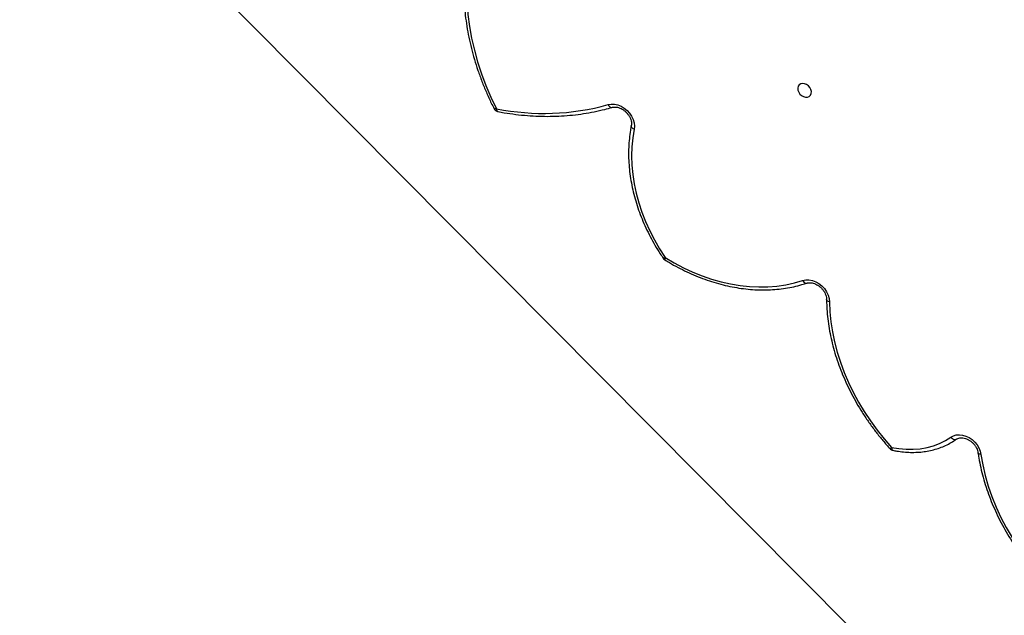
# Model space of a CAD drawing. Units: inches. Extents: x 4208 to 5609, y -2352 to -1434.
# Drawn here: x 4940 to 4994, y -2017 to -1984 of the extents above; entities that cross this region are included whole.
import ezdxf

# ---------------------------------------------------------------- set-up
doc = ezdxf.new("R2010")
doc.units = ezdxf.units.IN
doc.header["$MEASUREMENT"] = 0
doc.layers.add('VP-EQ', color=7, linetype='Continuous', true_color=0x8a3492)
doc.layers.add('VP-HIC', color=6, linetype='Continuous')

# ---------------------------------------------------------------- blocks, each defined once
blk = doc.blocks.new('3227')
at = {"color": 7, "linetype": 'Continuous', "lineweight": 25, "flags": 128}
for points in [[(1429.338, 842.773), (1429.323, 842.14), (1429.341, 841.499), (1429.392, 840.851), (1429.476, 840.198), (1429.594, 839.542), (1429.745, 838.884), (1429.927, 838.227), (1430.142, 837.571), (1430.388, 836.918), (1430.665, 836.271), (1430.972, 835.631)], [(1448.053, 837.017), (1447.941, 837.028), (1447.839, 837.006), (1447.756, 836.952), (1447.699, 836.872), (1447.674, 836.771), (1447.682, 836.66), (1447.724, 836.547), (1447.795, 836.444), (1447.888, 836.358), (1447.996, 836.299), (1448.11, 836.271), (1448.218, 836.276), (1448.312, 836.314), (1448.382, 836.383), (1448.424, 836.474), (1448.432, 836.582), (1448.407, 836.695), (1448.35, 836.804), (1448.267, 836.899), (1448.165, 836.972), (1448.053, 837.017)], [(1437.156, 835.858), (1437.325, 835.889), (1437.506, 835.884), (1437.691, 835.845), (1437.875, 835.772), (1438.05, 835.669), (1438.21, 835.539), (1438.35, 835.386), (1438.465, 835.216), (1438.55, 835.035), (1438.603, 834.85), (1438.621, 834.666), (1438.605, 834.492)], [(1438.605, 834.492), (1438.525, 834.01), (1438.477, 833.517), (1438.461, 833.014), (1438.477, 832.503), (1438.525, 831.985), (1438.604, 831.464), (1438.716, 830.94), (1438.858, 830.416), (1439.031, 829.894), (1439.234, 829.375), (1439.466, 828.862), (1439.726, 828.356), (1440.014, 827.86), (1440.328, 827.375)], [(1440.328, 827.375), (1440.826, 827.081), (1441.333, 826.814), (1441.848, 826.576), (1442.37, 826.366), (1442.895, 826.186), (1443.422, 826.036), (1443.949, 825.918), (1444.475, 825.83), (1444.997, 825.774), (1445.513, 825.751), (1446.022, 825.759), (1446.521, 825.799), (1447.009, 825.871), (1447.484, 825.974), (1447.944, 826.108)], [(1447.944, 826.108), (1448.114, 826.144), (1448.295, 826.145), (1448.483, 826.109), (1448.669, 826.04), (1448.847, 825.938), (1449.011, 825.809), (1449.154, 825.656), (1449.272, 825.485), (1449.36, 825.302), (1449.415, 825.115), (1449.435, 824.929)], [(1449.435, 824.929), (1449.457, 824.378), (1449.51, 823.822), (1449.595, 823.261), (1449.711, 822.697), (1449.858, 822.134), (1450.036, 821.571), (1450.243, 821.012), (1450.479, 820.457), (1450.744, 819.909), (1451.036, 819.369), (1451.355, 818.839), (1451.7, 818.32), (1452.069, 817.815), (1452.461, 817.325), (1452.876, 816.851)], [(1452.876, 816.851), (1453.282, 816.783), (1453.684, 816.747), (1454.079, 816.746), (1454.465, 816.777), (1454.838, 816.842), (1455.197, 816.939), (1455.539, 817.068), (1455.861, 817.229), (1456.162, 817.42)], [(1456.162, 817.42), (1456.302, 817.496), (1456.46, 817.541), (1456.632, 817.554), (1456.811, 817.533), (1456.992, 817.479), (1457.168, 817.395), (1457.333, 817.283), (1457.482, 817.147), (1457.611, 816.991), (1457.713, 816.822), (1457.787, 816.643), (1457.829, 816.463)], [(1457.829, 816.463), (1457.93, 815.878), (1458.065, 815.292), (1458.233, 814.707), (1458.435, 814.123), (1458.668, 813.544), (1458.934, 812.972), (1459.229, 812.408), (1459.554, 811.854), (1459.908, 811.313), (1460.288, 810.786), (1460.695, 810.276), (1461.126, 809.783), (1461.579, 809.31)]]:
    blk.add_lwpolyline(points, dxfattribs=at)
at = {"color": 8, "linetype": 'Continuous', "lineweight": 25, "flags": 128}
for points in [[(1437.156, 835.858), (1437.184, 835.81), (1437.216, 835.769), (1437.251, 835.737), (1437.288, 835.714), (1437.324, 835.703), (1437.36, 835.702), (1437.373, 835.705)], [(1430.972, 835.631), (1430.929, 835.62), (1430.893, 835.615), (1430.865, 835.616), (1430.846, 835.622), (1430.838, 835.63)], [(1430.972, 835.631), (1430.978, 835.582), (1430.989, 835.54), (1431.004, 835.507), (1431.024, 835.484), (1431.046, 835.472), (1431.051, 835.47)], [(1438.605, 834.492), (1438.556, 834.516), (1438.514, 834.545), (1438.481, 834.577), (1438.458, 834.611), (1438.445, 834.646), (1438.444, 834.679), (1438.445, 834.684)], [(1440.328, 827.375), (1440.29, 827.356), (1440.258, 827.343), (1440.234, 827.337), (1440.219, 827.337), (1440.214, 827.34)], [(1440.328, 827.375), (1440.312, 827.335), (1440.301, 827.302), (1440.297, 827.276), (1440.299, 827.26), (1440.303, 827.255)], [(1447.944, 826.108), (1447.974, 826.061), (1448.007, 826.02), (1448.044, 825.988), (1448.081, 825.966), (1448.119, 825.954), (1448.155, 825.954), (1448.171, 825.957)], [(1449.435, 824.929), (1449.385, 824.944), (1449.343, 824.964), (1449.309, 824.988), (1449.285, 825.014), (1449.272, 825.043), (1449.269, 825.06)], [(1456.162, 817.42), (1456.202, 817.377), (1456.245, 817.341), (1456.29, 817.314), (1456.335, 817.295), (1456.379, 817.287), (1456.42, 817.289), (1456.456, 817.301), (1456.47, 817.309)], [(1452.876, 816.851), (1452.881, 816.803), (1452.891, 816.761), (1452.905, 816.728), (1452.924, 816.705), (1452.945, 816.693), (1452.949, 816.692)], [(1457.829, 816.463), (1457.78, 816.471), (1457.738, 816.484), (1457.704, 816.501), (1457.68, 816.523), (1457.668, 816.547), (1457.666, 816.554)]]:
    blk.add_lwpolyline(points, dxfattribs=at)
at = {"color": 7, "linetype": 'Continuous', "lineweight": 25}
for centre, radius, start, end in [((1433.59, 848.626), 13.257, 258.6115, 285.6043), ((1431.106, 835.765), 0.3, 206.8151, 259.3822), ((1440.462, 827.509), 0.3, 214.309, 238.0541), ((1453.01, 816.986), 0.3, 222.4448, 258.2262)]:
    blk.add_arc(centre, radius, start, end, dxfattribs=at)
at = {"color": 8, "linetype": 'Continuous', "lineweight": 25}
blk.add_arc((1452.581, 817.139), 0.412, 300.2673, 315.7111, dxfattribs=at)
at = {"color": 7, "linetype": 'Continuous', "lineweight": 25}
for points, knots in [([(1429.173, 842.923), (1429.168, 842.819), (1429.155, 842.519), (1429.155, 842.017), (1429.183, 841.417), (1429.239, 840.812), (1429.323, 840.202), (1429.435, 839.591), (1429.575, 838.978), (1429.742, 838.366), (1429.937, 837.754), (1430.158, 837.146), (1430.406, 836.542), (1430.636, 836.037), (1430.786, 835.735), (1430.838, 835.63)], [0, 0, 0, 0, 0.043984, 0.126799, 0.209638, 0.292504, 0.375393, 0.458303, 0.54123, 0.624168, 0.707118, 0.790075, 0.873036, 0.956003, 1, 1, 1, 1]), ([(1431.051, 835.47), (1431.165, 835.45), (1431.495, 835.39), (1432.04, 835.313), (1432.683, 835.248), (1433.32, 835.212), (1433.952, 835.204), (1434.577, 835.225), (1435.193, 835.274), (1435.799, 835.352), (1436.395, 835.458), (1436.92, 835.577), (1437.242, 835.668), (1437.374, 835.705)], [0, 0, 0, 0, 0.051823, 0.149721, 0.247615, 0.345492, 0.443347, 0.541175, 0.638976, 0.736741, 0.834468, 0.932152, 1, 1, 1, 1]), ([(1437.374, 835.705), (1437.39, 835.709), (1437.441, 835.722), (1437.54, 835.73), (1437.672, 835.714), (1437.809, 835.672), (1437.944, 835.606), (1438.072, 835.518), (1438.188, 835.411), (1438.287, 835.289), (1438.366, 835.159), (1438.421, 835.025), (1438.452, 834.894), (1438.459, 834.778), (1438.449, 834.714), (1438.445, 834.685)], [0, 0, 0, 0, 0.038515, 0.124719, 0.208263, 0.290103, 0.37135, 0.452409, 0.533382, 0.614247, 0.69488, 0.775217, 0.855375, 0.935628, 1, 1, 1, 1]), ([(1438.445, 834.685), (1438.429, 834.604), (1438.384, 834.369), (1438.332, 833.972), (1438.297, 833.495), (1438.291, 833.009), (1438.314, 832.516), (1438.364, 832.019), (1438.443, 831.519), (1438.55, 831.016), (1438.685, 830.514), (1438.847, 830.014), (1439.036, 829.516), (1439.25, 829.024), (1439.49, 828.537), (1439.755, 828.059), (1439.999, 827.661), (1440.158, 827.424), (1440.214, 827.34)], [0, 0, 0, 0, 0.035369, 0.101457, 0.167587, 0.233772, 0.300006, 0.366281, 0.432591, 0.498928, 0.565288, 0.631664, 0.698051, 0.764448, 0.83085, 0.897254, 0.963662, 1, 1, 1, 1]), ([(1440.303, 827.255), (1440.387, 827.203), (1440.628, 827.056), (1441.034, 826.829), (1441.523, 826.584), (1442.019, 826.364), (1442.52, 826.17), (1443.024, 826.003), (1443.53, 825.863), (1444.037, 825.751), (1444.542, 825.666), (1445.045, 825.61), (1445.543, 825.582), (1446.035, 825.583), (1446.519, 825.613), (1446.994, 825.671), (1447.458, 825.757), (1447.85, 825.855), (1448.085, 825.93), (1448.173, 825.958)], [0, 0, 0, 0, 0.0328883, 0.0949421, 0.1570065, 0.2190739, 0.2811408, 0.3432073, 0.4052695, 0.4673248, 0.5293687, 0.591395, 0.6534007, 0.7153777, 0.7773178, 0.8392157, 0.9010636, 0.9628557, 1, 1, 1, 1]), ([(1448.173, 825.958), (1448.188, 825.963), (1448.238, 825.977), (1448.336, 825.987), (1448.467, 825.975), (1448.603, 825.937), (1448.739, 825.874), (1448.868, 825.789), (1448.986, 825.684), (1449.088, 825.565), (1449.17, 825.435), (1449.228, 825.301), (1449.263, 825.174), (1449.267, 825.097), (1449.269, 825.06)], [0, 0, 0, 0, 0.041478, 0.13514, 0.225568, 0.313901, 0.401477, 0.488826, 0.576071, 0.663207, 0.750119, 0.836709, 0.923071, 1, 1, 1, 1]), ([(1449.269, 825.06), (1449.271, 824.967), (1449.276, 824.697), (1449.307, 824.247), (1449.37, 823.71), (1449.462, 823.169), (1449.581, 822.628), (1449.729, 822.086), (1449.903, 821.546), (1450.104, 821.009), (1450.331, 820.477), (1450.584, 819.951), (1450.861, 819.432), (1451.162, 818.922), (1451.487, 818.422), (1451.834, 817.934), (1452.202, 817.46), (1452.523, 817.077), (1452.723, 816.856), (1452.789, 816.783)], [0, 0, 0, 0, 0.033168, 0.095515, 0.157882, 0.220272, 0.282682, 0.345108, 0.407545, 0.469991, 0.532442, 0.594898, 0.657358, 0.719818, 0.782278, 0.844739, 0.907201, 0.969664, 1, 1, 1, 1]), ([(1452.949, 816.692), (1453.018, 816.678), (1453.217, 816.639), (1453.544, 816.596), (1453.927, 816.573), (1454.305, 816.579), (1454.674, 816.613), (1455.032, 816.677), (1455.379, 816.768), (1455.711, 816.887), (1456.027, 817.034), (1456.279, 817.178), (1456.421, 817.276), (1456.47, 817.309)], [0, 0, 0, 0, 0.053495, 0.153492, 0.253463, 0.353335, 0.453076, 0.552655, 0.652039, 0.751206, 0.850146, 0.948864, 1, 1, 1, 1]), ([(1456.47, 817.309), (1456.482, 817.317), (1456.519, 817.342), (1456.594, 817.372), (1456.704, 817.391), (1456.829, 817.387), (1456.964, 817.357), (1457.1, 817.301), (1457.232, 817.223), (1457.354, 817.124), (1457.462, 817.009), (1457.55, 816.882), (1457.616, 816.749), (1457.652, 816.638), (1457.663, 816.575), (1457.666, 816.554)], [0, 0, 0, 0, 0.039407, 0.125641, 0.207395, 0.294477, 0.3791, 0.462713, 0.546011, 0.629178, 0.712266, 0.795172, 0.877794, 0.960149, 1, 1, 1, 1]), ([(1457.666, 816.554), (1457.681, 816.459), (1457.722, 816.186), (1457.812, 815.732), (1457.946, 815.194), (1458.107, 814.657), (1458.295, 814.122), (1458.509, 813.591), (1458.749, 813.066), (1459.014, 812.547), (1459.303, 812.037), (1459.616, 811.536), (1459.952, 811.047), (1460.309, 810.57), (1460.687, 810.107), (1461.083, 809.658), (1461.362, 809.373), (1461.501, 809.232)], [0, 0, 0, 0, 0.03654, 0.10534, 0.174155, 0.242983, 0.311822, 0.380671, 0.449525, 0.518381, 0.587241, 0.656103, 0.724963, 0.793826, 0.862688, 0.931551, 1, 1, 1, 1])]:
    blk.add_open_spline(points, degree=3, knots=knots, dxfattribs=at)
blk = doc.blocks.new('3227 2D')
blk.add_blockref('3227', (3535.19, -2824.654))

msp = doc.modelspace()

# ---------------------------------------------------------------- linework, layer by layer
at = {"layer": 'VP-HIC', "color": 4}
msp.add_lwpolyline([(5282.516, -1613.67), (5326.592, -1649.665, -0.295091), (5403.275, -1887.338), (5390.554, -1934.813, -0.578519), (5005.188, -2037.348), (4933.13, -1964.784, -0.576183), (5036.805, -1580.557), (5077.507, -1569.651, -0.241171)], format="xyb", close=True, dxfattribs=at)
at = {"layer": 'VP-HIC', "color": 5}
msp.add_lwpolyline([(4898.138, -1686.021, 0.356856), (4745.833, -1872.244), (4745.833, -1947.762, 0.414214), (4935.833, -2137.762), (4997.169, -2137.762, -0.266985), (4892.823, -1956.276), (4892.823, -1909.882, -0.259828)], format="xyb", close=True, dxfattribs=at)
at = {"layer": 'VP-HIC', "color": 2}
msp.add_lwpolyline([(4892.823, -1909.882), (4892.823, -1956.276, 0.414214), (5102.823, -2166.276), (5178.002, -2166.276, 0.414214), (5388.002, -1956.276), (5388.002, -1943.629, -0.565278), (5005.188, -2037.348), (4933.13, -1964.784, -0.074442)], format="xyb", close=True, dxfattribs=at)
msp.add_lwpolyline([(5388.002, -1943.629, -0.565278), (5005.188, -2037.348), (4933.13, -1964.784)], format="xyb", dxfattribs=at)

# ---------------------------------------------------------------- block references
at = {"layer": 'VP-EQ', "color": 0}
msp.add_blockref('3227 2D', (0, 0), dxfattribs=at)

doc.saveas('drawing.dxf')
